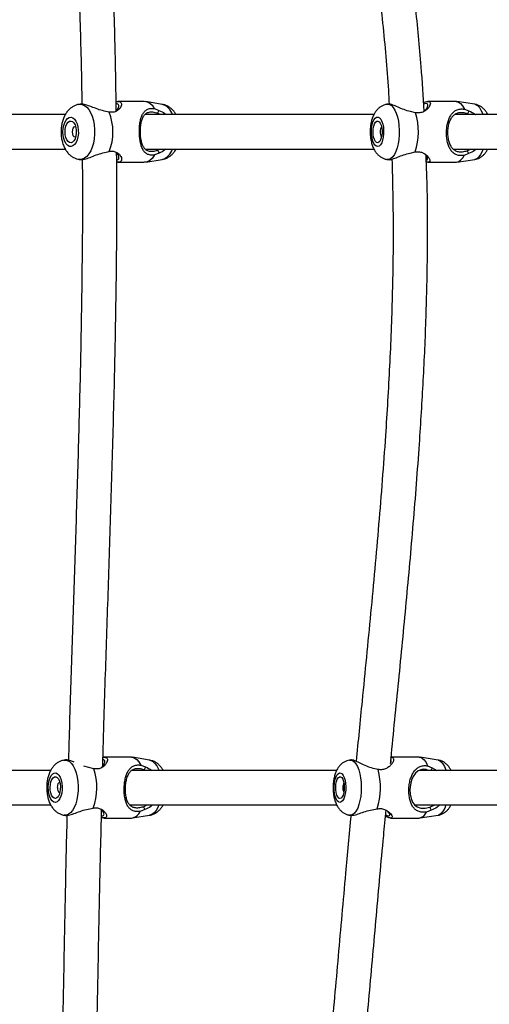
# Model space of a CAD drawing. Units: inches. Extents: x 352 to 955, y 417 to 928.
# Drawn here: x 661 to 670, y 638 to 656 of the extents above; entities that cross this region are included whole.
import ezdxf

# ---------------------------------------------------------------- set-up
doc = ezdxf.new("R2010")
doc.units = ezdxf.units.IN
doc.header["$MEASUREMENT"] = 0
doc.header["$PDSIZE"] = -1
doc.layers.add('CONTOUR', color=7, linetype='Continuous')
doc.layers.add('DIM_IMP_BORDURE', color=7, linetype='Continuous')
doc.styles.add('DIM', font='romans.shx')
doc.dimstyles.new('Implantation (Pied-mètre)', dxfattribs={"dimscale": 96, "dimtxt": 0.09375, "dimasz": 0.125, "dimexe": 0.125, "dimexo": 0.125, "dimgap": 0.03, "dimtad": 1, "dimdec": 3, "dimzin": 0, "dimdsep": 46, "dimlunit": 4, "dimtxsty": 'DIM', "dimblk1": 'OBLIQUE', "dimblk2": 'OBLIQUE', "dimsah": 1, "dimcen": 0.089844, "dimdle": 0.125, "dimclrt": 7, "dimadec": 0, "dimazin": 0, "dimtfac": 1, "dimtdec": 0, "dimtofl": 0, "dimtmove": 0, "dimatfit": 3, "dimldrblk": 'OBLIQUE', "dimfxl": 1, "dimfrac": 2, "dimtolj": 1, "dimtzin": 0, "dimarcsym": 0})

# ---------------------------------------------------------------- blocks, each defined once
blk = doc.blocks.new('_OBLIQUE')
at = {"color": 0, "linetype": 'ByBlock'}
blk.add_line((-0.5, -0.5), (0.5, 0.5), dxfattribs=at)
blk = doc.blocks.new('*D13')
at = {"layer": 'Defpoints', "color": 0}
for p in [(938.642, 896.95), (427.064, 803.312), (938.642, 576.026)]:
    blk.add_point(p, dxfattribs=at)
at = {"layer": 'DIM_IMP_BORDURE', "color": 0, "lineweight": -2}
for p, q in [((427.064, 819.562), (427.064, 913.2)), ((938.642, 592.276), (938.642, 913.2)), ((410.814, 896.95), (954.892, 896.95))]:
    blk.add_line(p, q, dxfattribs=at)
at = {"layer": 'DIM_IMP_BORDURE', "color": 0, "lineweight": -2, "xscale": 16.25, "yscale": 16.25, "zscale": 16.25, "rotation": 180}
blk.add_blockref('_OBLIQUE', (427.064, 896.95), dxfattribs=at)
at = {"layer": 'DIM_IMP_BORDURE', "color": 0, "lineweight": -2, "xscale": 16.25, "yscale": 16.25, "zscale": 16.25}
blk.add_blockref('_OBLIQUE', (938.642, 896.95), dxfattribs=at)
at = {"layer": 'DIM_IMP_BORDURE', "color": 7, "insert": (682.853, 910.117), "char_height": 12.1875, "attachment_point": 5, "style": 'DIM'}
blk.add_mtext('\\A1;42\'-8" [12.994m]', dxfattribs=at)
blk = doc.blocks.new('*D14')
at = {"layer": 'Defpoints', "color": 0}
for p in [(512.968, 872.55), (383.414, 433.334), (853.881, 433.334)]:
    blk.add_point(p, dxfattribs=at)
at = {"layer": 'DIM_IMP_BORDURE', "color": 0, "lineweight": -2}
for p, q in [((383.414, 888.8), (383.414, 417.084)), ((496.718, 872.55), (367.164, 872.55)), ((837.631, 433.334), (367.164, 433.334))]:
    blk.add_line(p, q, dxfattribs=at)
at = {"layer": 'DIM_IMP_BORDURE', "color": 0, "lineweight": -2, "xscale": 16.25, "yscale": 16.25, "zscale": 16.25}
for p, rotation in [((383.414, 872.55), 90), ((383.414, 433.334), 270)]:
    blk.add_blockref('_OBLIQUE', p, dxfattribs=dict(at, rotation=rotation))
at = {"layer": 'DIM_IMP_BORDURE', "color": 7, "insert": (370.246, 652.942), "char_height": 12.1875, "attachment_point": 5, "rotation": 90, "style": 'DIM'}
blk.add_mtext('\\A1;36\'-7" [11.156m]', dxfattribs=at)

msp = doc.modelspace()

# ---------------------------------------------------------------- linework, layer by layer
at = {"layer": 'CONTOUR'}
for p, q in [((663.37534, 654.03324), (662.89611, 654.03324)), ((663.70218, 653.98121), (663.40016, 654.03119)), ((669.02739, 654.03324), (668.51569, 654.03324)), ((669.36529, 653.98204), (669.0422, 654.03209)), ((662.21124, 653.98451), (662.19134, 653.98121)), ((662.73692, 653.84079), (662.6494, 653.86033)), ((663.56028, 653.90469), (663.64066, 653.87134)), ((667.79716, 653.98538), (667.77556, 653.98204)), ((668.2918, 653.82953), (668.20343, 653.84995)), ((669.17951, 653.89513), (669.26204, 653.86125)), ((661.94543, 653.79456), (654.51845, 653.79456)), ((667.54282, 653.79456), (663.39249, 653.79456)), ((663.66145, 653.79456), (663.6153, 653.8186)), ((671.84234, 653.79456), (669.00748, 653.79456)), ((669.26582, 653.79456), (669.23777, 653.80917)), ((654.51845, 653.16956), (661.94826, 653.16956)), ((662.6517, 653.10832), (662.7391, 653.12825)), ((663.39929, 653.16956), (667.54083, 653.16956)), ((663.61735, 653.14963), (663.65521, 653.16956)), ((668.98464, 653.16956), (671.84527, 653.16956)), ((669.23198, 653.14033), (669.29001, 653.16956)), ((662.19134, 652.9829), (662.21195, 652.97949)), ((663.40016, 652.93293), (663.70218, 652.9829)), ((663.64303, 653.09718), (663.56285, 653.06359)), ((667.77556, 652.98208), (667.79453, 652.97914)), ((668.19692, 653.09809), (668.28564, 653.11713)), ((669.0422, 652.93202), (669.36529, 652.98208)), ((669.25534, 653.08725), (669.17223, 653.0542)), ((662.89611, 652.93088), (663.37534, 652.93088)), ((668.51569, 652.93088), (669.02739, 652.93088)), ((661.94437, 642.09082), (661.92199, 642.08724)), ((663.14018, 642.13883), (662.64358, 642.13883)), ((663.47253, 642.08724), (663.15985, 642.13726)), ((667.12255, 642.09152), (667.09796, 642.08775)), ((668.36106, 642.13883), (667.84172, 642.13883)), ((668.70084, 642.08775), (668.37428, 642.13782)), ((661.68078, 641.90015), (654.51845, 641.90015)), ((662.37092, 641.95063), (662.27751, 641.97871)), ((662.45874, 641.9298), (662.37092, 641.95063)), ((666.86733, 641.90015), (663.15315, 641.90015)), ((663.31521, 641.99617), (663.39632, 641.96206)), ((663.38984, 641.90015), (663.37075, 641.9103)), ((667.61315, 641.91542), (667.52508, 641.93732)), ((671.11574, 641.90015), (668.37292, 641.90015)), ((668.51276, 641.9838), (668.59505, 641.9491)), ((668.59505, 641.9491), (668.68115, 641.90015)), ((654.51845, 641.27515), (661.68097, 641.27515)), ((662.35914, 641.19902), (662.44758, 641.21764)), ((663.11764, 641.27515), (666.86823, 641.27515)), ((663.38419, 641.18832), (663.30203, 641.15552)), ((663.36027, 641.24168), (663.42685, 641.27515)), ((667.50545, 641.18693), (667.59455, 641.20442)), ((668.2789, 641.27515), (671.1181, 641.27515)), ((668.57484, 641.17662), (668.49081, 641.14452)), ((668.55278, 641.23068), (668.64477, 641.27515)), ((661.92199, 641.08806), (661.94026, 641.08513)), ((662.64358, 641.03647), (663.14018, 641.03647)), ((663.15985, 641.03804), (663.47253, 641.08806)), ((667.09796, 641.08755), (667.1148, 641.08497)), ((667.84172, 641.03647), (668.36106, 641.03647)), ((668.37428, 641.03748), (668.70084, 641.08755))]:
    msp.add_line(p, q, dxfattribs=at)
at = {"layer": 'CONTOUR', "flags": 128}
for points in [[(669.02739, 654.03324), (669.03216, 654.03312), (669.07224, 654.02264), (669.11094, 653.9955), (669.14707, 653.95256), (669.17951, 653.89513)], [(662.19108, 653.98117), (662.20126, 653.98249), (662.24565, 653.97938), (662.28913, 653.96197), (662.33044, 653.93074), (662.3684, 653.88661), (662.40191, 653.83084), (662.43002, 653.76504), (662.45191, 653.6911), (662.46696, 653.61114), (662.47472, 653.52747), (662.47498, 653.44249), (662.46773, 653.35865), (662.45318, 653.27836), (662.43174, 653.20393), (662.40404, 653.13751), (662.37086, 653.08099), (662.33318, 653.03601), (662.29206, 653.00387), (662.24869, 652.98548), (662.20432, 652.98137), (662.19039, 652.98306)], [(667.7751, 653.98196), (667.78449, 653.98296), (667.81984, 653.97759), (667.85431, 653.95797), (667.88689, 653.92465), (667.91667, 653.8786), (667.94277, 653.82115), (667.96444, 653.75394), (667.98107, 653.67891), (667.99218, 653.59821), (667.99744, 653.51417), (667.9967, 653.42921), (667.98999, 653.34577), (667.9775, 653.26625), (667.95959, 653.19294), (667.93677, 653.12795), (667.90969, 653.07314), (667.87915, 653.0301), (667.84602, 653.00006), (667.81124, 652.98388), (667.77583, 652.98204), (667.77567, 652.98206)], [(669.36529, 653.98204), (669.38265, 653.97759), (669.41711, 653.95797), (669.4497, 653.92465), (669.47947, 653.8786), (669.50557, 653.82115), (669.51507, 653.79456)], [(661.90094, 653.48049), (661.90451, 653.54213), (661.91542, 653.60053), (661.93308, 653.65254), (661.95652, 653.69537), (661.9845, 653.72669), (662.0155, 653.74482), (662.04785, 653.74879), (662.07981, 653.73838), (662.10965, 653.71415), (662.13577, 653.67741), (662.15675, 653.63013), (662.17147, 653.57488), (662.17913, 653.51462), (662.17932, 653.4526), (662.17203, 653.39218), (662.15765, 653.33659), (662.13696, 653.28885), (662.11107, 653.25153), (662.08138, 653.22663), (662.04949, 653.21551), (662.01711, 653.21875), (661.986, 653.23619), (661.95784, 653.26688), (661.93413, 653.30918), (661.91615, 653.36079), (661.90489, 653.41894), (661.90094, 653.48049)], [(661.93766, 653.48091), (661.94131, 653.53406), (661.95232, 653.58335), (661.96988, 653.62513), (661.99268, 653.65631), (662.01903, 653.67455), (662.04697, 653.67852), (662.07444, 653.66793), (662.0994, 653.64354), (662.11999, 653.60718), (662.13469, 653.56154), (662.14241, 653.51), (662.14257, 653.4564), (662.13517, 653.40469), (662.12075, 653.35872), (662.10038, 653.3219), (662.07558, 653.29696), (662.04817, 653.28575), (662.02021, 653.28909), (661.99375, 653.30675), (661.97076, 653.33741), (661.95295, 653.37879), (661.94163, 653.42784), (661.93766, 653.48091)], [(667.49287, 653.4876), (667.49641, 653.54904), (667.50575, 653.60686), (667.5204, 653.65796), (667.53957, 653.69957), (667.56222, 653.72945), (667.58713, 653.746), (667.61296, 653.74832), (667.63832, 653.73629), (667.66184, 653.71055), (667.68225, 653.67249), (667.69846, 653.62417), (667.70957, 653.56818), (667.71501, 653.50755), (667.71448, 653.44555), (667.70799, 653.38551), (667.69592, 653.33068), (667.67889, 653.28402), (667.65784, 653.24802), (667.6339, 653.22465), (667.60835, 653.21515), (667.58258, 653.22004), (667.55797, 653.23905), (667.53586, 653.27117), (667.51743, 653.31466), (667.50368, 653.36717), (667.49534, 653.42587), (667.49287, 653.4876)], [(667.52215, 653.48614), (667.52565, 653.53909), (667.53498, 653.58781), (667.54944, 653.62868), (667.56795, 653.65868), (667.58916, 653.67558), (667.61148, 653.67813), (667.63326, 653.66613), (667.65289, 653.64049), (667.6689, 653.60309), (667.68011, 653.55672), (667.68569, 653.50481), (667.68523, 653.45121), (667.67875, 653.3999), (667.66675, 653.35468), (667.6501, 653.31892), (667.63005, 653.29525), (667.60808, 653.28543), (667.58583, 653.2902), (667.56493, 653.3092), (667.54695, 653.34101), (667.53321, 653.38329), (667.52473, 653.43289), (667.52215, 653.48614)], [(662.07301, 653.48148), (662.07681, 653.51919), (662.08787, 653.55125), (662.10449, 653.57277), (662.12416, 653.58048), (662.12982, 653.57995)], [(662.12982, 653.38417), (662.12476, 653.38363), (662.10505, 653.39091), (662.08829, 653.41205), (662.07704, 653.44386), (662.07301, 653.48148)], [(669.51507, 653.16956), (669.49957, 653.12795), (669.4725, 653.07314), (669.44196, 653.0301), (669.40882, 653.00006), (669.37405, 652.98388), (669.36529, 652.98208)], [(663.56285, 653.06359), (663.52173, 653.00733), (663.4761, 652.96568), (663.42736, 652.93994), (663.37702, 652.93089), (663.37534, 652.93088)], [(661.92117, 642.0871), (661.93766, 642.08864), (661.97774, 642.08223), (662.01673, 642.06158), (662.05352, 642.0273), (662.08703, 641.98038), (662.11631, 641.92215), (662.14051, 641.8543), (662.15894, 641.77878), (662.17107, 641.69776), (662.17655, 641.61358), (662.17522, 641.52864), (662.16712, 641.44541), (662.15248, 641.36627), (662.13172, 641.29349), (662.10544, 641.22918), (662.07441, 641.17518), (662.0395, 641.13305), (662.00172, 641.10399), (661.96217, 641.08885), (661.92217, 641.08803)], [(663.14018, 642.13883), (663.14882, 642.13852), (663.19424, 642.12685), (663.23799, 642.09857), (663.27873, 642.05456), (663.31521, 641.99617)], [(663.47253, 642.08724), (663.49252, 642.08223), (663.53151, 642.06158), (663.56829, 642.0273), (663.6018, 641.98038), (663.63108, 641.92215), (663.63989, 641.90015)], [(667.09724, 642.08763), (667.11464, 642.08853), (667.14808, 642.07933), (667.18042, 642.05599), (667.21074, 642.01918), (667.23816, 641.96995), (667.26189, 641.90972), (667.28125, 641.84023), (667.29568, 641.76347), (667.30478, 641.68165), (667.30826, 641.59713), (667.30605, 641.51234), (667.29819, 641.42971), (667.28491, 641.35163), (667.26661, 641.28033), (667.2438, 641.21788), (667.21713, 641.16606), (667.18739, 641.12638), (667.15542, 641.09996), (667.12214, 641.08757), (667.09783, 641.08757)], [(668.36106, 642.13883), (668.37545, 642.13763), (668.41328, 642.12281), (668.44951, 642.09151), (668.48301, 642.04469), (668.51276, 641.9838)], [(668.70084, 642.08775), (668.72693, 642.07933), (668.75928, 642.05599), (668.7896, 642.01918), (668.81702, 641.96995), (668.84075, 641.90972), (668.84385, 641.90015)], [(668.50524, 641.91321), (668.48446, 641.918), (668.44344, 641.91946), (668.40518, 641.91498), (668.34071, 641.89013), (668.2906, 641.84834), (668.25093, 641.79182), (668.22067, 641.72198), (668.20046, 641.64091), (668.19193, 641.55358), (668.1961, 641.46689), (668.2123, 641.38937), (668.23892, 641.32499), (668.27574, 641.27408), (668.32392, 641.23748), (668.38711, 641.21641), (668.42505, 641.21268), (668.46627, 641.21393), (668.55278, 641.23068), (668.55278, 641.23068)], [(661.63444, 641.59649), (661.6388, 641.65782), (661.64975, 641.71536), (661.66667, 641.76602), (661.68866, 641.80706), (661.71454, 641.83627), (661.74291, 641.85208), (661.77223, 641.85363), (661.80094, 641.84085), (661.82747, 641.81441), (661.85041, 641.77575), (661.86851, 641.72695), (661.8808, 641.67064), (661.88662, 641.60985), (661.88565, 641.54787), (661.87794, 641.48803), (661.86391, 641.43356), (661.84432, 641.3874), (661.82023, 641.35204), (661.79292, 641.32937), (661.76388, 641.32063), (661.73466, 641.32629), (661.70685, 641.34603), (661.68195, 641.3788), (661.66129, 641.42283), (661.64599, 641.47574), (661.63687, 641.53469), (661.63444, 641.59649)], [(661.66765, 641.59417), (661.67193, 641.64701), (661.6828, 641.69544), (661.69944, 641.73588), (661.72063, 641.76533), (661.7448, 641.7816), (661.77014, 641.78349), (661.79478, 641.77085), (661.8169, 641.74462), (661.83485, 641.70675), (661.8473, 641.66005), (661.85333, 641.60798), (661.85249, 641.5544), (661.84484, 641.50328), (661.83096, 641.45843), (661.81186, 641.42315), (661.78897, 641.40008), (661.76399, 641.39092), (661.73876, 641.39635), (661.71516, 641.41596), (661.69494, 641.44831), (661.67959, 641.49099), (661.67027, 641.54084), (661.66765, 641.59417)], [(666.81774, 641.60525), (666.82219, 641.66624), (666.83209, 641.72299), (666.8469, 641.77245), (666.86583, 641.81194), (666.88785, 641.83934), (666.91178, 641.85317), (666.93633, 641.85269), (666.96017, 641.83792), (666.98202, 641.80965), (667.0007, 641.76942), (667.01521, 641.71939), (667.02476, 641.66225), (667.02883, 641.6011), (667.02721, 641.53922), (667.01999, 641.47995), (667.00755, 641.42648), (666.99056, 641.38171), (666.96995, 641.34803), (666.94682, 641.32728), (666.92241, 641.32056), (666.89805, 641.32824), (666.87505, 641.3499), (666.85465, 641.38438), (666.83794, 641.42982), (666.82583, 641.48377), (666.81897, 641.54332), (666.81774, 641.60525)], [(666.84548, 641.60062), (666.84975, 641.65314), (666.85947, 641.70079), (666.87392, 641.74006), (666.89203, 641.76802), (666.91245, 641.7826), (666.93367, 641.78272), (666.95411, 641.76838), (666.97227, 641.74063), (666.98679, 641.70154), (666.9966, 641.654), (667.00096, 641.60154), (666.99957, 641.54804), (666.99251, 641.49749), (666.98031, 641.45362), (666.96388, 641.41969), (666.94443, 641.39822), (666.92342, 641.3908), (666.90239, 641.39797), (666.8829, 641.41922), (666.86641, 641.45295), (666.85413, 641.49668), (666.84698, 641.54715), (666.84548, 641.60062)], [(661.8009, 641.59091), (661.80503, 641.6283), (661.81562, 641.65951), (661.83105, 641.67978), (661.84157, 641.68529)], [(663.63989, 641.27515), (663.62022, 641.22918), (663.58918, 641.17518), (663.55427, 641.13305), (663.5165, 641.10399), (663.47694, 641.08885), (663.47253, 641.08806)], [(668.84385, 641.27515), (668.82265, 641.21788), (668.79599, 641.16606), (668.76625, 641.12638), (668.73428, 641.09996), (668.701, 641.08757), (668.70084, 641.08755)]]:
    msp.add_lwpolyline(points, dxfattribs=at)
at = {"layer": 'CONTOUR'}
for centre, radius, start, end in [((663.3519, 653.80221), 0.23222, 26.189223, 84.207394), ((661.8583, 653.48183), 0.94912, 338.128137, 22.222558), ((663.62013, 653.71896), 0.27479, 15.969051, 72.627114), ((667.17329, 653.48298), 1.17097, 341.793853, 17.214369), ((667.796, 653.4729), 0.14381, 175.532717, 214.254049), ((667.79099, 653.49304), 0.13864, 145.201413, 183.695052), ((663.61862, 653.24664), 0.27666, 287.581079, 343.822756), ((668.99676, 653.11357), 0.18525, 279.519184, 341.304723), ((661.47683, 641.58902), 1.03936, 339.064183, 19.139518), ((666.43365, 641.59053), 1.22342, 341.603294, 15.400481), ((661.89944, 641.57198), 0.10034, 169.127115, 234.778157), ((667.14159, 641.58132), 0.16733, 175.609001, 207.838896), ((667.12431, 641.5992), 0.14965, 150.844078, 181.940999), ((663.11663, 641.23802), 0.20292, 276.663521, 336.012269), ((668.33624, 641.1982), 0.16363, 278.725324, 340.848239)]:
    msp.add_arc(centre, radius, start, end, dxfattribs=at)
for points, knots in [([(661.70532, 664.32201), (661.74121, 663.84143), (661.81435, 662.86178), (661.91727, 661.37751), (662.01266, 659.87155), (662.09586, 658.36295), (662.16391, 656.88087), (662.21202, 655.42589), (662.23795, 654.46919), (662.24183, 653.98844), (662.24187, 653.98339)], [0, 0, 0, 0, 0.14068943, 0.28678738, 0.43267641, 0.57843831, 0.72404823, 0.86126334, 0.99854317, 1, 1, 1, 1]), ([(662.86713, 653.86623), (662.86097, 654.26359), (662.84719, 655.15207), (662.80218, 656.53085), (662.73962, 658.00115), (662.66207, 659.46868), (662.57138, 660.95719), (662.46881, 662.46684), (662.38637, 663.60697), (662.33853, 664.23465), (662.32947, 664.35357)], [0, 0, 0, 0, 0.11301908, 0.25270795, 0.39234842, 0.53200378, 0.67177892, 0.81847825, 0.96561023, 1, 1, 1, 1]), ([(666.17058, 664.34237), (666.20179, 664.17842), (666.31228, 663.5979), (666.50845, 662.61113), (666.74821, 661.39398), (666.97744, 660.20089), (667.19152, 659.02215), (667.38658, 657.84465), (667.55949, 656.65677), (667.69935, 655.4545), (667.78625, 654.56025), (667.81041, 654.06883), (667.81456, 653.98439)], [0, 0, 0, 0, 0.04787947, 0.16953449, 0.28807091, 0.40280287, 0.51677367, 0.63025701, 0.74357561, 0.85941208, 0.97584273, 1, 1, 1, 1]), ([(668.44858, 653.8547), (668.43257, 654.1244), (668.39458, 654.76442), (668.29097, 655.80717), (668.146, 656.98115), (667.96566, 658.18534), (667.7619, 659.38699), (667.54005, 660.59028), (667.32835, 661.6827), (667.13444, 662.66612), (666.96984, 663.49808), (666.86463, 664.0405), (666.81594, 664.29149)], [0, 0, 0, 0, 0.07662987, 0.18184667, 0.29699591, 0.41189362, 0.52692029, 0.64249476, 0.75891215, 0.84273698, 0.92723177, 1, 1, 1, 1]), ([(662.8642, 654.02865), (662.87476, 654.03061), (662.90507, 654.03623), (662.93782, 654.02789), (662.96025, 654.00623), (662.96348, 653.97312), (662.95014, 653.93425), (662.92128, 653.89386), (662.87677, 653.85819), (662.81515, 653.83381), (662.76289, 653.83847), (662.73692, 653.84079)], [0, 0, 0, 0, 0.06450872, 0.18520545, 0.30566755, 0.42510078, 0.54306434, 0.65945984, 0.77452721, 0.88793982, 1, 1, 1, 1]), ([(668.43815, 654.01523), (668.45027, 654.01957), (668.48378, 654.03157), (668.524, 654.03551), (668.55476, 654.02586), (668.56543, 654.00115), (668.55797, 653.96622), (668.53435, 653.92562), (668.49608, 653.88392), (668.4432, 653.84731), (668.3743, 653.82239), (668.31919, 653.82716), (668.2918, 653.82953)], [0, 0, 0, 0, 0.06120855, 0.1692737, 0.27645369, 0.38342533, 0.48948332, 0.59423623, 0.69759668, 0.79977774, 0.90048936, 1, 1, 1, 1]), ([(662.19091, 653.98032), (662.18772, 653.98005), (662.16453, 653.97809), (662.12355, 653.96325), (662.07059, 653.93673), (662.02322, 653.90032), (661.98117, 653.85584), (661.94448, 653.80271), (661.91362, 653.74087), (661.88957, 653.67111), (661.87348, 653.59567), (661.86672, 653.53094), (661.86625, 653.49221), (661.8661, 653.47977)], [0, 0, 0, 0, 0.015019401, 0.108982556, 0.201610786, 0.294998983, 0.391378573, 0.492981168, 0.601206726, 0.715067325, 0.830664938, 0.94564062, 1, 1, 1, 1]), ([(662.6494, 653.86033), (662.60909, 653.87054), (662.52764, 653.89117), (662.41245, 653.94005), (662.30904, 653.97511), (662.23748, 653.99058), (662.21682, 653.98287), (662.2119, 653.98104)], [0, 0, 0, 0, 0.2253636, 0.45528681, 0.68887389, 0.92592744, 1, 1, 1, 1]), ([(662.85675, 653.85416), (662.86737, 653.86378), (662.89222, 653.8863), (662.91126, 653.92541), (662.91612, 653.96173), (662.9027, 653.98812), (662.87695, 653.99142), (662.86484, 653.99297)], [0, 0, 0, 0, 0.16211408, 0.37935291, 0.59559329, 0.80976771, 1, 1, 1, 1]), ([(663.56285, 653.06359), (663.53668, 653.06162), (663.48408, 653.05765), (663.42435, 653.07843), (663.37985, 653.11412), (663.34593, 653.16417), (663.31982, 653.22727), (663.30055, 653.30321), (663.28828, 653.39051), (663.28383, 653.4848), (663.28763, 653.5791), (663.29927, 653.66624), (663.31809, 653.74214), (663.34387, 653.80505), (663.37752, 653.85473), (663.42186, 653.89006), (663.48148, 653.91056), (663.53412, 653.90664), (663.56028, 653.90469)], [0, 0, 0, 0, 0.05996544, 0.12051221, 0.1820372, 0.24409027, 0.30703032, 0.37054964, 0.43477443, 0.49983806, 0.56436877, 0.62877402, 0.6926292, 0.75569861, 0.81792965, 0.87945061, 0.94008684, 1, 1, 1, 1]), ([(663.6153, 653.8186), (663.5869, 653.8262), (663.54447, 653.83755), (663.49236, 653.83897), (663.44615, 653.83352), (663.40103, 653.81363), (663.3627, 653.7743), (663.33425, 653.72083), (663.31374, 653.65348), (663.30093, 653.5734), (663.29667, 653.48453), (663.30158, 653.39559), (663.31498, 653.31542), (663.33591, 653.248), (663.36464, 653.19427), (663.40322, 653.15457), (663.44848, 653.13446), (663.49469, 653.12895), (663.54675, 653.13043), (663.58907, 653.14194), (663.61735, 653.14963)], [0, 0, 0, 0, 0.062458058, 0.093315079, 0.124455058, 0.186989068, 0.249820137, 0.313099462, 0.376087947, 0.438474642, 0.500226546, 0.562430662, 0.62478003, 0.687261981, 0.750419586, 0.813327856, 0.875708242, 0.906762338, 0.937702442, 1, 1, 1, 1]), ([(663.64066, 653.87134), (663.63627, 653.8622), (663.62783, 653.84461), (663.61936, 653.82704), (663.6153, 653.8186)], [0, 0, 0, 0, 0.51985153, 1, 1, 1, 1]), ([(663.64066, 653.87134), (663.67847, 653.85545), (663.72424, 653.83622), (663.75998, 653.80073), (663.7662, 653.79456)], [0, 0, 0, 0, 0.82612907, 1, 1, 1, 1]), ([(663.95138, 653.79456), (663.9407, 653.81224), (663.91881, 653.84848), (663.8765, 653.89464), (663.82802, 653.93358), (663.77463, 653.96135), (663.73213, 653.97723), (663.70747, 653.97948), (663.7025, 653.97994)], [0, 0, 0, 0, 0.192191, 0.3940713, 0.58602326, 0.77169722, 0.95391821, 1, 1, 1, 1]), ([(667.77445, 653.98033), (667.76537, 653.97921), (667.73765, 653.97578), (667.69454, 653.95827), (667.64731, 653.9305), (667.60601, 653.89462), (667.56997, 653.85165), (667.53865, 653.80052), (667.5121, 653.74008), (667.49141, 653.67093), (667.4777, 653.59596), (667.47223, 653.53462), (667.47156, 653.49926), (667.47138, 653.48965)], [0, 0, 0, 0, 0.04333954, 0.13221473, 0.21938759, 0.30723459, 0.39860184, 0.49703219, 0.60586662, 0.7240549, 0.84213685, 0.95711063, 1, 1, 1, 1]), ([(668.20343, 653.84995), (668.16305, 653.86064), (668.08149, 653.88221), (667.97196, 653.93347), (667.87781, 653.97156), (667.81572, 653.98974), (667.80136, 653.98338), (667.79778, 653.9818)], [0, 0, 0, 0, 0.224363934, 0.453267258, 0.685818193, 0.921820224, 1, 1, 1, 1]), ([(668.42954, 653.84169), (668.44401, 653.85285), (668.4756, 653.87721), (668.50464, 653.91893), (668.52011, 653.9575), (668.51516, 653.98529), (668.4896, 653.9977), (668.45642, 653.99015), (668.44002, 653.98642)], [0, 0, 0, 0, 0.14669955, 0.32044449, 0.49339088, 0.66468495, 0.83423608, 1, 1, 1, 1]), ([(669.17223, 653.0542), (669.14463, 653.05228), (669.08916, 653.04843), (669.02227, 653.06857), (668.97021, 653.10329), (668.92892, 653.15225), (668.89633, 653.2143), (668.872, 653.28934), (668.85674, 653.37601), (668.85195, 653.47006), (668.85827, 653.56456), (668.87493, 653.65228), (668.90059, 653.72906), (668.93435, 653.79301), (668.97655, 653.84376), (669.02929, 653.88003), (669.09654, 653.90118), (669.15197, 653.89714), (669.17951, 653.89513)], [0, 0, 0, 0, 0.05996544, 0.12051221, 0.1820372, 0.24409027, 0.30703032, 0.37054964, 0.43477443, 0.49983806, 0.56436877, 0.62877402, 0.6926292, 0.75569861, 0.81792965, 0.87945061, 0.94008684, 1, 1, 1, 1]), ([(669.26204, 653.86125), (669.25784, 653.85223), (669.24977, 653.83486), (669.24166, 653.81751), (669.23777, 653.80917)], [0, 0, 0, 0, 0.519851533, 1, 1, 1, 1]), ([(669.26204, 653.86125), (669.30108, 653.84555), (669.34329, 653.82857), (669.37507, 653.79694), (669.37745, 653.79456)], [0, 0, 0, 0, 0.92486487, 1, 1, 1, 1]), ([(669.60256, 653.79456), (669.60014, 653.8), (669.58899, 653.82502), (669.5621, 653.86316), (669.52199, 653.90743), (669.47606, 653.94261), (669.42516, 653.96705), (669.38753, 653.9803), (669.36728, 653.98141), (669.36579, 653.9815)], [0, 0, 0, 0, 0.05748254, 0.26462616, 0.45447872, 0.63534016, 0.81172589, 0.98613326, 1, 1, 1, 1]), ([(669.23777, 653.80917), (669.20891, 653.81702), (669.1658, 653.82875), (669.11055, 653.83023), (669.06018, 653.82457), (669.00826, 653.80401), (668.96119, 653.7636), (668.9243, 653.70903), (668.89638, 653.6407), (668.87807, 653.55993), (668.8711, 653.47082), (668.87666, 653.38216), (668.89373, 653.30271), (668.92047, 653.2363), (668.95638, 653.1837), (669.00277, 653.14508), (669.05434, 653.12566), (669.10458, 653.12035), (669.1598, 653.12176), (669.20307, 653.13289), (669.23198, 653.14033)], [0, 0, 0, 0, 0.06245806, 0.09331508, 0.12445506, 0.18698907, 0.24982014, 0.31309946, 0.37608795, 0.43847464, 0.50022655, 0.56243066, 0.62478003, 0.68726198, 0.75041959, 0.81332786, 0.87570824, 0.90676234, 0.93770244, 1, 1, 1, 1]), ([(661.8661, 653.47977), (661.8664, 653.46507), (661.86726, 653.42394), (661.87541, 653.35654), (661.89339, 653.27923), (661.92022, 653.20762), (661.95483, 653.14434), (661.99535, 653.09142), (662.04153, 653.048), (662.09272, 653.01486), (662.14246, 652.99279), (662.17578, 652.98683), (662.1895, 652.98437)], [0, 0, 0, 0, 0.06485373, 0.18151988, 0.30058599, 0.42384543, 0.53644309, 0.6429771, 0.74356384, 0.84006974, 0.9341672, 1, 1, 1, 1]), ([(667.47138, 653.48965), (667.47146, 653.47589), (667.47167, 653.43661), (667.47727, 653.37175), (667.49062, 653.29645), (667.51241, 653.22221), (667.54217, 653.15595), (667.57899, 653.09997), (667.61961, 653.05613), (667.66551, 653.02103), (667.7165, 652.99676), (667.75416, 652.98362), (667.77439, 652.98257), (667.77587, 652.98249)], [0, 0, 0, 0, 0.05984895, 0.17091141, 0.28434738, 0.40311102, 0.53119152, 0.63404255, 0.72849039, 0.81850561, 0.90631712, 0.99315779, 1, 1, 1, 1]), ([(662.7391, 653.12825), (662.76508, 653.13059), (662.81729, 653.13529), (662.87904, 653.11068), (662.92372, 653.07465), (662.95282, 653.03375), (662.96641, 652.99426), (662.96357, 652.96028), (662.94137, 652.93759), (662.91074, 652.92819), (662.88289, 652.93262), (662.87482, 652.93391)], [0, 0, 0, 0, 0.11390997, 0.22892422, 0.34579669, 0.46367231, 0.58323282, 0.70389371, 0.82589471, 0.94948917, 1, 1, 1, 1]), ([(663.61735, 653.14963), (663.62146, 653.14124), (663.63004, 653.12376), (663.63859, 653.10627), (663.64303, 653.09718)], [0, 0, 0, 0, 0.4802339, 1, 1, 1, 1]), ([(663.76298, 653.16956), (663.75844, 653.16504), (663.72446, 653.13124), (663.68083, 653.11299), (663.64303, 653.09718)], [0, 0, 0, 0, 0.133551487, 1, 1, 1, 1]), ([(663.70231, 652.98436), (663.71476, 652.98632), (663.74687, 652.99137), (663.79512, 653.01202), (663.84557, 653.04315), (663.89025, 653.08345), (663.92591, 653.12567), (663.94346, 653.15671), (663.95073, 653.16956)], [0, 0, 0, 0, 0.11624679, 0.299706, 0.4824227, 0.66863442, 0.8628323, 1, 1, 1, 1]), ([(669.23198, 653.14033), (669.23573, 653.13184), (669.24353, 653.11415), (669.2513, 653.09645), (669.25534, 653.08725)], [0, 0, 0, 0, 0.4802339, 1, 1, 1, 1]), ([(669.39014, 653.16956), (669.38179, 653.16124), (669.34402, 653.12364), (669.29417, 653.10318), (669.25534, 653.08725)], [0, 0, 0, 0, 0.22114946, 1, 1, 1, 1]), ([(669.36538, 652.98363), (669.37506, 652.98484), (669.40336, 652.98838), (669.44699, 653.00615), (669.4941, 653.03407), (669.53545, 653.06996), (669.57093, 653.11336), (669.5934, 653.14696), (669.60228, 653.16744), (669.6032, 653.16956)], [0, 0, 0, 0, 0.09028806, 0.26400744, 0.43445785, 0.60629346, 0.78509687, 0.97781152, 1, 1, 1, 1]), ([(662.25003, 652.98188), (662.25133, 652.84453), (662.25714, 652.23036), (662.24827, 651.14016), (662.22711, 649.69676), (662.19237, 648.24046), (662.14937, 646.77277), (662.10152, 645.31058), (662.05354, 643.85595), (662.01827, 642.7797), (662.00279, 642.1914), (661.99993, 642.08242)], [0, 0, 0, 0, 0.037380806, 0.167152716, 0.297076805, 0.431430967, 0.565885354, 0.700390609, 0.834891597, 0.969416124, 1, 1, 1, 1]), ([(662.21264, 652.98321), (662.2182, 652.98125), (662.23936, 652.97381), (662.31174, 652.99039), (662.41513, 653.02688), (662.53014, 653.07685), (662.61147, 653.09791), (662.6517, 653.10832)], [0, 0, 0, 0, 0.083561845, 0.317614099, 0.549494979, 0.777181654, 1, 1, 1, 1]), ([(662.62264, 641.9774), (662.63073, 642.27278), (662.653, 643.08492), (662.69765, 644.42526), (662.74982, 645.99609), (662.7993, 647.57543), (662.8401, 649.1218), (662.86766, 650.63337), (662.88132, 651.9488), (662.87619, 652.77374), (662.87413, 653.10631)], [0, 0, 0, 0, 0.08109233, 0.22295903, 0.36489287, 0.50683594, 0.64877083, 0.78009979, 0.91134657, 1, 1, 1, 1]), ([(662.87466, 652.97301), (662.88432, 652.97465), (662.90738, 652.97857), (662.91892, 653.00488), (662.91389, 653.04177), (662.89418, 653.08191), (662.86858, 653.10512), (662.85731, 653.11533)], [0, 0, 0, 0, 0.15902255, 0.37967247, 0.60079159, 0.82430181, 1, 1, 1, 1]), ([(667.86563, 652.98878), (667.87517, 652.57902), (667.89449, 651.74966), (667.87431, 650.499), (667.82583, 649.23643), (667.74373, 647.85528), (667.62769, 646.35876), (667.48119, 644.75353), (667.33931, 643.32067), (667.25198, 642.42802), (667.21634, 642.06372)], [0, 0, 0, 0, 0.111538284, 0.225752698, 0.340693481, 0.456109913, 0.603605134, 0.751403288, 0.898547413, 1, 1, 1, 1]), ([(667.79496, 652.98141), (667.79685, 652.98037), (667.80992, 652.9732), (667.86963, 652.98745), (667.96379, 653.02038), (668.07448, 653.06808), (668.1564, 653.08816), (668.19692, 653.09809)], [0, 0, 0, 0, 0.0412596, 0.28611557, 0.52869993, 0.76689649, 1, 1, 1, 1]), ([(667.84098, 642.03367), (667.84343, 642.05932), (667.89055, 642.55354), (667.9888, 643.52465), (668.12677, 644.94692), (668.256, 646.37962), (668.36014, 647.72235), (668.43709, 648.9721), (668.48811, 650.12341), (668.51279, 651.27027), (668.51472, 652.24514), (668.49273, 652.83692), (668.48485, 653.04877)], [0, 0, 0, 0, 0.00710282, 0.13688124, 0.26709329, 0.39745007, 0.52832251, 0.63268789, 0.73673075, 0.84017335, 0.94278291, 1, 1, 1, 1]), ([(668.28564, 653.11713), (668.31309, 653.11942), (668.36827, 653.12401), (668.43672, 653.09995), (668.48892, 653.06488), (668.52646, 653.02531), (668.54933, 652.9875), (668.55653, 652.95557), (668.54493, 652.93509), (668.52177, 652.92779), (668.49677, 652.93386), (668.48852, 652.93586)], [0, 0, 0, 0, 0.11273749, 0.22656789, 0.34223739, 0.45889971, 0.57722957, 0.69664849, 0.81739373, 0.93971603, 1, 1, 1, 1]), ([(668.4873, 652.97339), (668.49328, 652.97434), (668.50926, 652.97688), (668.5112, 653.00058), (668.49653, 653.03547), (668.47477, 653.06818), (668.45292, 653.08513), (668.44749, 653.08934)], [0, 0, 0, 0, 0.15128433, 0.40464976, 0.65855395, 0.91520377, 1, 1, 1, 1]), ([(661.92023, 642.08555), (661.90779, 642.08356), (661.87629, 642.07851), (661.8294, 642.05808), (661.78113, 642.02763), (661.73848, 641.9887), (661.70098, 641.94188), (661.66857, 641.88638), (661.64178, 641.82192), (661.62196, 641.74993), (661.60952, 641.67503), (661.60739, 641.62445), (661.60636, 641.6002)], [0, 0, 0, 0, 0.06035833, 0.15279258, 0.24450987, 0.33788684, 0.4356354, 0.54055532, 0.6539566, 0.77287851, 0.89107145, 1, 1, 1, 1]), ([(662.10537, 642.04726), (662.08345, 642.05631), (662.02717, 642.07954), (661.96953, 642.09493), (661.95065, 642.08871), (661.94504, 642.08687)], [0, 0, 0, 0, 0.30960153, 0.79495673, 1, 1, 1, 1]), ([(662.6271, 642.13604), (662.63639, 642.13727), (662.66406, 642.14092), (662.69192, 642.1295), (662.70884, 642.10449), (662.70641, 642.06842), (662.68763, 642.02711), (662.65367, 641.98479), (662.60459, 641.94776), (662.53906, 641.92259), (662.48541, 641.9274), (662.45874, 641.9298)], [0, 0, 0, 0, 0.061274418, 0.182388433, 0.303267012, 0.423113165, 0.541484564, 0.658282479, 0.773747675, 0.887552394, 1, 1, 1, 1]), ([(662.60048, 641.95701), (662.60836, 641.96379), (662.6318, 641.98398), (662.65283, 642.02163), (662.66317, 642.06039), (662.65584, 642.0888), (662.63495, 642.09405), (662.62598, 642.0963)], [0, 0, 0, 0, 0.11958192, 0.35611012, 0.59155121, 0.8247429, 1, 1, 1, 1]), ([(663.71568, 641.90015), (663.7111, 641.90926), (663.69671, 641.9379), (663.66473, 641.97893), (663.62083, 642.02203), (663.57141, 642.05486), (663.52203, 642.07725), (663.48831, 642.08339), (663.47373, 642.08605)], [0, 0, 0, 0, 0.09660712, 0.30354897, 0.49682705, 0.68186685, 0.86243097, 1, 1, 1, 1]), ([(667.09572, 642.08693), (667.07877, 642.08343), (667.0439, 642.07623), (666.9958, 642.05274), (666.95213, 642.02166), (666.91421, 641.98333), (666.88127, 641.93787), (666.85279, 641.8838), (666.82917, 641.82018), (666.81178, 641.74852), (666.80156, 641.67769), (666.79944, 641.63154), (666.79852, 641.61143)], [0, 0, 0, 0, 0.08398604, 0.17280394, 0.26070002, 0.35028076, 0.44488203, 0.5486987, 0.66478891, 0.78782754, 0.90755316, 1, 1, 1, 1]), ([(667.52508, 641.93732), (667.48492, 641.94879), (667.4038, 641.97195), (667.29647, 642.0271), (667.20442, 642.07055), (667.14198, 642.09374), (667.12784, 642.08902), (667.12317, 642.08746)], [0, 0, 0, 0, 0.21614305, 0.436659163, 0.660689237, 0.888043954, 1, 1, 1, 1]), ([(667.84173, 642.13692), (667.84792, 642.13742), (667.87012, 642.13919), (667.88984, 642.12541), (667.89891, 642.09773), (667.88856, 642.05918), (667.86244, 642.01587), (667.82176, 641.97198), (667.76678, 641.93384), (667.69622, 641.90803), (667.64073, 641.91297), (667.61315, 641.91542)], [0, 0, 0, 0, 0.04747384, 0.1703684, 0.29302406, 0.41463212, 0.53474374, 0.65325875, 0.77042145, 0.88589926, 1, 1, 1, 1]), ([(667.83784, 642.02619), (667.84206, 642.03524), (667.85263, 642.05791), (667.85449, 642.07875), (667.84601, 642.08381), (667.84578, 642.08395)], [0, 0, 0, 0, 0.39275881, 0.98345944, 1, 1, 1, 1]), ([(668.93587, 641.90015), (668.92799, 641.91563), (668.91115, 641.94874), (668.87648, 641.99271), (668.8344, 642.03198), (668.7866, 642.06168), (668.74188, 642.0805), (668.71276, 642.08466), (668.70215, 642.08617)], [0, 0, 0, 0, 0.17134887, 0.36636752, 0.54915445, 0.7260304, 0.90021444, 1, 1, 1, 1]), ([(663.30203, 641.15552), (663.2751, 641.15363), (663.22098, 641.14985), (663.15799, 641.16967), (663.11025, 641.20394), (663.07339, 641.25238), (663.04495, 641.31392), (663.02422, 641.38853), (663.01163, 641.47488), (663.00825, 641.5688), (663.01451, 641.66337), (663.02972, 641.75134), (663.05285, 641.82851), (663.08332, 641.89292), (663.12179, 641.94416), (663.1707, 641.98086), (663.23435, 642.00231), (663.28836, 641.99821), (663.31521, 641.99617)], [0, 0, 0, 0, 0.05996544, 0.12051221, 0.1820372, 0.24409027, 0.30703032, 0.37054964, 0.43477443, 0.49983806, 0.56436877, 0.62877402, 0.6926292, 0.75569861, 0.81792965, 0.87945061, 0.94008684, 1, 1, 1, 1]), ([(663.37075, 641.9103), (663.34218, 641.91826), (663.29951, 641.93016), (663.24581, 641.93166), (663.19746, 641.92592), (663.14874, 641.90505), (663.10563, 641.86416), (663.07238, 641.80908), (663.04739, 641.7403), (663.03087, 641.65924), (663.02414, 641.57004), (663.0282, 641.48154), (663.04234, 641.40244), (663.06521, 641.33651), (663.09673, 641.28444), (663.1386, 641.24635), (663.18671, 641.22724), (663.23486, 641.22202), (663.28854, 641.22341), (663.33154, 641.23436), (663.36027, 641.24168)], [0, 0, 0, 0, 0.06245806, 0.09331508, 0.12445506, 0.18698907, 0.24982014, 0.31309946, 0.37608795, 0.43847464, 0.50022655, 0.56243066, 0.62478003, 0.68726198, 0.75041959, 0.81332786, 0.87570824, 0.90676234, 0.93770244, 1, 1, 1, 1]), ([(663.39632, 641.96206), (663.39189, 641.95309), (663.38338, 641.93583), (663.37485, 641.91858), (663.37075, 641.9103)], [0, 0, 0, 0, 0.51985153, 1, 1, 1, 1]), ([(663.39632, 641.96206), (663.43489, 641.94649), (663.47428, 641.93058), (663.50435, 641.90077), (663.50498, 641.90015)], [0, 0, 0, 0, 0.97900459, 1, 1, 1, 1]), ([(668.49081, 641.14452), (668.46295, 641.14271), (668.40696, 641.13908), (668.33911, 641.15807), (668.2862, 641.19111), (668.2443, 641.23813), (668.21144, 641.29829), (668.1873, 641.37168), (668.1728, 641.45714), (668.16938, 641.55063), (668.17762, 641.64531), (668.19655, 641.73389), (668.22467, 641.81203), (668.26089, 641.87763), (668.30545, 641.93012), (668.36029, 641.96794), (668.42923, 641.99016), (668.48503, 641.98591), (668.51276, 641.9838)], [0, 0, 0, 0, 0.05996544, 0.12051221, 0.1820372, 0.24409027, 0.30703032, 0.37054964, 0.43477443, 0.49983806, 0.56436877, 0.62877402, 0.6926292, 0.75569861, 0.81792965, 0.87945061, 0.94008684, 1, 1, 1, 1]), ([(668.59505, 641.9491), (668.59075, 641.94028), (668.5825, 641.92331), (668.57422, 641.90636), (668.57024, 641.89821)], [0, 0, 0, 0, 0.51985153, 1, 1, 1, 1]), ([(661.60636, 641.6002), (661.60637, 641.58594), (661.60639, 641.54566), (661.61243, 641.47924), (661.62715, 641.40246), (661.65016, 641.33015), (661.68088, 641.26526), (661.7179, 641.21008), (661.76065, 641.16463), (661.80851, 641.12841), (661.86112, 641.1034), (661.8999, 641.08983), (661.92078, 641.08858), (661.92244, 641.08848)], [0, 0, 0, 0, 0.06139859, 0.17351458, 0.2877823, 0.4064881, 0.51868702, 0.62362969, 0.72105373, 0.81370028, 0.90368045, 0.99234846, 1, 1, 1, 1]), ([(666.79852, 641.61143), (666.79835, 641.59787), (666.79786, 641.55906), (666.80196, 641.49472), (666.81307, 641.41982), (666.83187, 641.34589), (666.85824, 641.27875), (666.89165, 641.22102), (666.9296, 641.17462), (666.97286, 641.13703), (667.02157, 641.10917), (667.06401, 641.09269), (667.09019, 641.08978), (667.09782, 641.08893)], [0, 0, 0, 0, 0.0577859, 0.16533299, 0.27473125, 0.38873055, 0.51159117, 0.61505515, 0.70804186, 0.79585263, 0.88117002, 0.96537968, 1, 1, 1, 1]), ([(661.9407, 641.08734), (661.94295, 641.08625), (661.95896, 641.07852), (662.02346, 641.09159), (662.12267, 641.12311), (662.23656, 641.16968), (662.31857, 641.18931), (662.35914, 641.19902)], [0, 0, 0, 0, 0.04004168, 0.28520869, 0.52810122, 0.76660037, 1, 1, 1, 1]), ([(662.32394, 631.51637), (662.33481, 631.70107), (662.37488, 632.3816), (662.42121, 633.57314), (662.46961, 635.08957), (662.50567, 636.61976), (662.5367, 638.16256), (662.56568, 639.68405), (662.58944, 640.69704), (662.60093, 641.18698)], [0, 0, 0, 0, 0.05910812, 0.21778315, 0.37633045, 0.53481609, 0.69324591, 0.8516353, 1, 1, 1, 1]), ([(662.44758, 641.21764), (662.47434, 641.2199), (662.52812, 641.22444), (662.59287, 641.20065), (662.64076, 641.16602), (662.67342, 641.12709), (662.691, 641.09005), (662.69245, 641.05913), (662.6753, 641.03949), (662.64373, 641.03338), (662.61143, 641.04148), (662.5977, 641.04493)], [0, 0, 0, 0, 0.10943226, 0.2199254, 0.33220371, 0.44544574, 0.56030642, 0.67622423, 0.79342947, 0.91216554, 1, 1, 1, 1]), ([(662.59843, 641.07711), (662.59987, 641.07676), (662.61844, 641.07216), (662.6369, 641.081), (662.64886, 641.10338), (662.63866, 641.13856), (662.61835, 641.17352), (662.59453, 641.19315), (662.58594, 641.20022)], [0, 0, 0, 0, 0.01784192, 0.23160526, 0.44586776, 0.66058588, 0.87762587, 1, 1, 1, 1]), ([(663.36027, 641.24168), (663.3641, 641.23314), (663.37209, 641.21536), (663.38005, 641.19757), (663.38419, 641.18832)], [0, 0, 0, 0, 0.4802339, 1, 1, 1, 1]), ([(663.52415, 641.27515), (663.51394, 641.26507), (663.47408, 641.22573), (663.42253, 641.20428), (663.38419, 641.18832)], [0, 0, 0, 0, 0.25629265, 1, 1, 1, 1]), ([(663.47256, 641.08956), (663.48074, 641.0905), (663.5082, 641.09368), (663.55201, 641.11091), (663.6017, 641.13908), (663.64587, 641.17596), (663.68403, 641.22111), (663.70767, 641.2547), (663.71671, 641.27455), (663.71699, 641.27515)], [0, 0, 0, 0, 0.07598615, 0.25503022, 0.43159584, 0.61014827, 0.79573718, 0.99385958, 1, 1, 1, 1]), ([(666.8012, 631.56339), (666.83028, 631.77886), (666.9208, 632.44979), (667.04873, 633.59094), (667.19361, 634.98675), (667.3268, 636.39786), (667.45458, 637.82226), (667.58262, 639.2622), (667.68303, 640.38312), (667.74484, 641.02721), (667.75976, 641.18278)], [0, 0, 0, 0, 0.06934633, 0.21592803, 0.36272106, 0.50982277, 0.65710286, 0.80446863, 0.95277341, 1, 1, 1, 1]), ([(667.11483, 641.08531), (667.13523, 641.08533), (667.17628, 641.08538), (667.27329, 641.11664), (667.38236, 641.15921), (667.46472, 641.17776), (667.50545, 641.18693)], [0, 0, 0, 0, 0.25126969, 0.505695, 0.75551832, 1, 1, 1, 1]), ([(667.59455, 641.20442), (667.62228, 641.20661), (667.678, 641.21102), (667.74726, 641.18795), (667.8003, 641.15454), (667.83881, 641.11731), (667.86293, 641.08237), (667.8714, 641.05412), (667.86231, 641.03687), (667.83364, 641.03521), (667.79462, 641.04646), (667.76156, 641.06274), (667.7489, 641.06897)], [0, 0, 0, 0, 0.09921326, 0.19938832, 0.30118185, 0.40384911, 0.50798387, 0.61307704, 0.71933742, 0.82698567, 0.93375218, 1, 1, 1, 1]), ([(667.75111, 641.09213), (667.75135, 641.09201), (667.77105, 641.08179), (667.7983, 641.07472), (667.8244, 641.07739), (667.8269, 641.09898), (667.8134, 641.12956), (667.79203, 641.15279), (667.78231, 641.16335)], [0, 0, 0, 0, 0.00251519, 0.20728061, 0.41354554, 0.62029212, 0.82747833, 1, 1, 1, 1]), ([(668.55278, 641.23068), (668.55632, 641.22203), (668.56369, 641.20401), (668.57103, 641.18599), (668.57484, 641.17662)], [0, 0, 0, 0, 0.4802339, 1, 1, 1, 1]), ([(668.73171, 641.27515), (668.71676, 641.26041), (668.67232, 641.2166), (668.61373, 641.19257), (668.57484, 641.17662)], [0, 0, 0, 0, 0.33643807, 1, 1, 1, 1]), ([(668.70059, 641.0882), (668.70301, 641.08834), (668.72422, 641.08962), (668.76197, 641.10297), (668.81076, 641.12694), (668.85343, 641.15963), (668.89026, 641.19912), (668.91791, 641.23782), (668.93081, 641.26492), (668.93567, 641.27515)], [0, 0, 0, 0, 0.02248796, 0.19698126, 0.36597421, 0.5339801, 0.70615024, 0.88915325, 1, 1, 1, 1]), ([(661.97336, 641.08752), (661.97231, 641.04862), (661.95839, 640.53051), (661.93774, 639.4948), (661.90776, 637.9831), (661.87662, 636.43909), (661.83926, 634.90877), (661.78942, 633.39424), (661.74388, 632.29178), (661.70988, 631.69653), (661.70418, 631.59677)], [0, 0, 0, 0, 0.01195242, 0.15918175, 0.32100251, 0.48275833, 0.64445898, 0.80606386, 0.96749864, 1, 1, 1, 1]), ([(667.12293, 641.08594), (667.09001, 640.73543), (667.00961, 639.87937), (666.89026, 638.53265), (666.75818, 637.04856), (666.62351, 635.58385), (666.47781, 634.12719), (666.33196, 632.78825), (666.22068, 631.93871), (666.1724, 631.57012)], [0, 0, 0, 0, 0.10770227, 0.26304023, 0.417426, 0.57089142, 0.72415676, 0.88031768, 1, 1, 1, 1])]:
    msp.add_open_spline(points, degree=3, knots=knots, dxfattribs=at)

# ---------------------------------------------------------------- dimensions: what is measured, and where the dimension line sits
at = {"layer": 'DIM_IMP_BORDURE'}
dim = msp.add_linear_dim(base=(938.64178, 896.94988), p1=(427.06364, 803.31164), p2=(938.64178, 576.02566), dimstyle='Implantation (Pied-mètre)', override={"dimscale": 130, "dimdec": 0}, dxfattribs=at)
dim.commit()
dim.dimension.update_dxf_attribs({"geometry": '*D13', "text_midpoint": (682.85271, 910.11746)})
dim = msp.add_linear_dim(base=(383.41364, 433.33374), p1=(512.96816, 872.54988), p2=(853.88073, 433.33374), angle=90, dimstyle='Implantation (Pied-mètre)', override={"dimscale": 130, "dimdec": 0}, dxfattribs=at)
dim.commit()
dim.dimension.update_dxf_attribs({"geometry": '*D14', "text_midpoint": (370.24606, 652.94181)})

doc.saveas('drawing.dxf')
